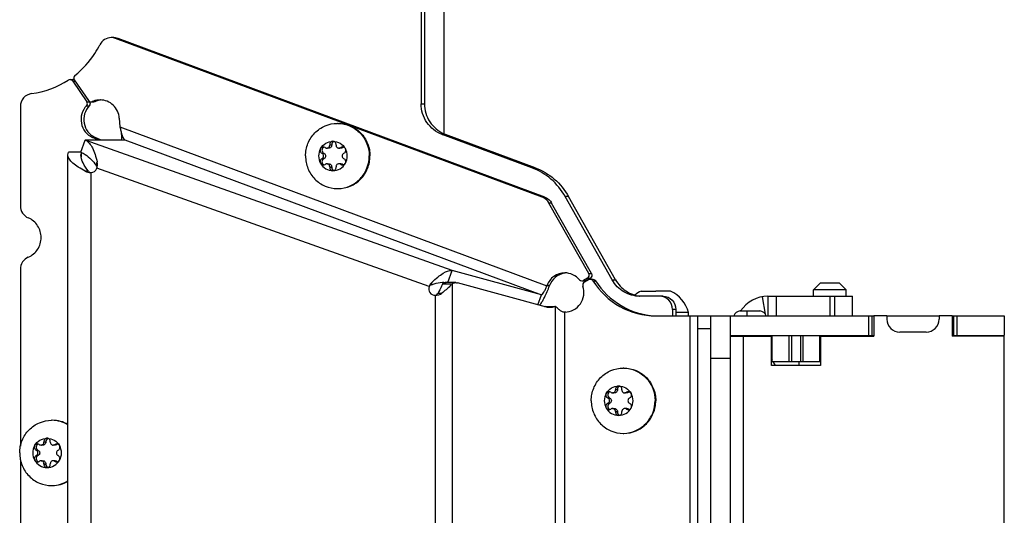
# Model space of a CAD drawing. Units: millimetres. Extents: x 0 to 420, y 0 to 297.
# Drawn here: x 362 to 377, y 206 to 213 of the extents above; entities that cross this region are included whole.
import ezdxf

# ---------------------------------------------------------------- set-up
doc = ezdxf.new("R2010")
doc.units = ezdxf.units.MM
doc.header["$LTSCALE"] = 23.1
doc.layers.get('0').update_dxf_attribs({"linetype": 'CONTINUOUS'})
for name, color, linetype in [('AUTO_AXIS', 7, 'CONTINUOUS'), ('BEZUGSACHSEN', 7, 'CONTINUOUS'), ('FASEN', 7, 'CONTINUOUS'), ('RUNDUNGEN', 7, 'CONTINUOUS')]:
    doc.layers.add(name, color=color, linetype=linetype)

msp = doc.modelspace()

# ---------------------------------------------------------------- linework, layer by layer
at = {"color": 3, "linetype": 'CONTINUOUS'}
for p, q in [((367.933, 222.356), (367.933, 211.856)), ((368.283, 222.356), (368.283, 211.396)), ((369.831, 210.423), (363.29, 212.858)), ((362.846, 211.891), (362.848, 211.888)), ((369.628, 210.875), (368.255, 211.386)), ((363.018, 211.303), (362.935, 211.341)), ((370.545, 209.254), (369.934, 210.335)), ((370.863, 209.156), (370.141, 210.436)), ((370.527, 209.185), (370.462, 209.148)), ((369.901, 209.067), (369.902, 209.069)), ((371.592, 208.906), (371.287, 208.906)), ((373.249, 208.906), (374.549, 208.906)), ((371.787, 208.706), (371.787, 208.606)), ((372.374, 144.656), (372.374, 208.606)), ((372.674, 208.606), (374.874, 208.606)), ((375.074, 208.606), (375.874, 208.606)), ((376.074, 208.606), (376.874, 208.606)), ((373.314, 207.906), (374.054, 207.906))]:
    msp.add_line(p, q, dxfattribs=at)
at = {"color": 7, "linetype": 'CONTINUOUS'}
for p, q in [((367.985, 222.356), (367.985, 211.856)), ((363.223, 212.87), (363.181, 212.87)), ((369.79, 210.423), (363.248, 212.858)), ((362.55, 212.227), (362.591, 212.227)), ((362.59, 212.205), (362.807, 211.888)), ((362.614, 212.223), (362.831, 211.906)), ((361.789, 211.813), (361.789, 210.292)), ((362.871, 211.884), (362.912, 211.884)), ((363.304, 211.635), (363.313, 211.503)), ((369.68, 210.875), (368.307, 211.386)), ((362.717, 211.113), (362.784, 211.301)), ((362.784, 211.301), (362.787, 211.303)), ((362.787, 211.303), (363.39, 211.303)), ((362.977, 211.303), (362.894, 211.341)), ((366.531, 211.227), (366.531, 211.221)), ((366.531, 211.227), (366.561, 211.227)), ((366.561, 211.227), (366.561, 211.221)), ((366.629, 211.221), (366.629, 211.227)), ((362.517, 159.537), (362.517, 211.075)), ((362.717, 211.115), (362.525, 211.115)), ((366.411, 211.099), (366.416, 211.095)), ((366.44, 211.099), (366.445, 211.095)), ((366.465, 211.182), (366.459, 211.185)), ((366.516, 211.176), (366.487, 211.176)), ((366.702, 211.176), (366.673, 211.176)), ((366.701, 211.185), (366.695, 211.182)), ((366.701, 211.185), (366.73, 211.185)), ((366.73, 211.185), (366.725, 211.182)), ((366.744, 211.095), (366.75, 211.099)), ((366.416, 211.017), (366.411, 211.014)), ((366.411, 211.014), (366.44, 211.014)), ((366.445, 211.017), (366.44, 211.014)), ((366.459, 210.927), (366.465, 210.931)), ((366.487, 210.937), (366.516, 210.937)), ((366.702, 210.937), (366.673, 210.937)), ((366.695, 210.931), (366.701, 210.927)), ((366.725, 210.931), (366.73, 210.927)), ((366.75, 211.014), (366.744, 211.017)), ((366.531, 210.891), (366.531, 210.885)), ((366.531, 210.885), (366.561, 210.885)), ((366.561, 210.891), (366.561, 210.885)), ((366.629, 210.885), (366.629, 210.891)), ((370.503, 209.254), (369.892, 210.335)), ((370.915, 209.156), (370.193, 210.436)), ((361.789, 209.321), (361.789, 206.612)), ((368.342, 209.115), (368.408, 209.299)), ((369.776, 208.927), (368.408, 209.299)), ((368.26, 209.099), (368.409, 209.099)), ((368.463, 209.115), (368.315, 209.115)), ((369.857, 208.739), (368.49, 209.111)), ((370.396, 209.141), (370.438, 209.141)), ((370.485, 209.185), (370.42, 209.148)), ((370.501, 209.16), (370.435, 209.122)), ((370.526, 209.167), (370.567, 209.167)), ((374.049, 209.106), (373.949, 209.006)), ((374.349, 209.106), (374.049, 209.106)), ((374.349, 209.106), (374.449, 209.006)), ((369.86, 209.067), (369.86, 209.069)), ((371.308, 208.986), (371.421, 208.986)), ((371.758, 208.986), (371.533, 208.986)), ((374.449, 209.006), (373.949, 209.006)), ((373.949, 208.906), (373.949, 209.006)), ((374.449, 208.906), (374.449, 209.006)), ((369.722, 208.776), (369.776, 208.927)), ((371.644, 208.906), (371.592, 208.906)), ((373.249, 208.906), (373.249, 208.606)), ((374.549, 208.606), (374.549, 208.906)), ((369.844, 208.752), (369.993, 208.752)), ((371.839, 208.706), (371.839, 208.606)), ((372.033, 208.656), (371.839, 208.656)), ((372.033, 208.606), (372.033, 208.656)), ((371.53, 208.606), (372.674, 208.606)), ((372.174, 162.006), (372.174, 208.606)), ((372.674, 169.606), (372.674, 208.606)), ((374.849, 208.306), (374.849, 208.606)), ((375.074, 208.606), (374.874, 208.606)), ((374.874, 208.606), (374.874, 208.296)), ((375.074, 208.606), (375.074, 208.556)), ((376.074, 208.606), (375.874, 208.606)), ((375.874, 208.606), (375.874, 208.556)), ((376.074, 208.606), (376.074, 208.296)), ((376.099, 208.306), (376.099, 208.606)), ((376.874, 208.606), (376.874, 208.306)), ((375.674, 208.356), (375.274, 208.356)), ((372.674, 208.306), (374.874, 208.306)), ((372.674, 208.296), (373.304, 208.296)), ((373.304, 207.846), (373.304, 208.296)), ((373.314, 207.906), (373.314, 208.306)), ((374.044, 207.906), (374.044, 208.306)), ((374.054, 208.296), (374.874, 208.296)), ((374.054, 208.296), (374.054, 207.846)), ((376.074, 208.306), (376.874, 208.306)), ((376.874, 208.296), (376.074, 208.296)), ((376.874, 169.916), (376.874, 208.296)), ((372.374, 207.956), (372.674, 207.956)), ((374.054, 207.846), (373.304, 207.846)), ((370.846, 207.432), (370.841, 207.435)), ((370.897, 207.426), (370.868, 207.426)), ((370.913, 207.477), (370.913, 207.471)), ((370.913, 207.477), (370.942, 207.477)), ((370.942, 207.477), (370.942, 207.471)), ((371.01, 207.471), (371.01, 207.477)), ((371.084, 207.426), (371.054, 207.426)), ((371.082, 207.435), (371.077, 207.432)), ((371.082, 207.435), (371.111, 207.435)), ((371.111, 207.435), (371.106, 207.432)), ((370.792, 207.349), (370.797, 207.345)), ((370.821, 207.349), (370.827, 207.345)), ((371.125, 207.345), (371.131, 207.349)), ((370.797, 207.267), (370.792, 207.264)), ((370.792, 207.264), (370.821, 207.264)), ((370.827, 207.267), (370.821, 207.264)), ((370.841, 207.177), (370.846, 207.181)), ((370.868, 207.187), (370.897, 207.187)), ((370.913, 207.141), (370.913, 207.135)), ((370.913, 207.135), (370.942, 207.135)), ((370.942, 207.141), (370.942, 207.135)), ((371.01, 207.135), (371.01, 207.141)), ((371.084, 207.187), (371.054, 207.187)), ((371.077, 207.181), (371.082, 207.177)), ((371.106, 207.181), (371.111, 207.177)), ((371.131, 207.264), (371.125, 207.267)), ((362.149, 206.677), (362.149, 206.671)), ((362.149, 206.677), (362.178, 206.677)), ((362.178, 206.677), (362.178, 206.671)), ((362.247, 206.671), (362.247, 206.677)), ((362.029, 206.549), (362.034, 206.545)), ((362.058, 206.549), (362.063, 206.545)), ((362.083, 206.632), (362.077, 206.635)), ((362.134, 206.626), (362.105, 206.626)), ((362.32, 206.626), (362.291, 206.626)), ((362.319, 206.635), (362.313, 206.632)), ((362.319, 206.635), (362.348, 206.635)), ((362.348, 206.635), (362.342, 206.632)), ((362.362, 206.545), (362.368, 206.549)), ((361.789, 206.4), (361.789, 204.847)), ((362.034, 206.467), (362.029, 206.464)), ((362.029, 206.464), (362.058, 206.464)), ((362.063, 206.467), (362.058, 206.464)), ((362.077, 206.377), (362.083, 206.381)), ((362.105, 206.387), (362.134, 206.387)), ((362.32, 206.387), (362.291, 206.387)), ((362.313, 206.381), (362.319, 206.377)), ((362.342, 206.381), (362.348, 206.377)), ((362.368, 206.464), (362.362, 206.467)), ((362.149, 206.341), (362.149, 206.335)), ((362.149, 206.335), (362.178, 206.335)), ((362.178, 206.341), (362.178, 206.335)), ((362.247, 206.335), (362.247, 206.341))]:
    msp.add_line(p, q, dxfattribs=at)
at = {"color": 9, "linetype": 'CONTINUOUS'}
for p, q in [((363.29, 212.858), (363.248, 212.858)), ((362.59, 212.205), (362.625, 212.205)), ((362.802, 211.825), (362.843, 211.825)), ((362.807, 211.888), (362.848, 211.888)), ((362.891, 211.889), (362.932, 211.889)), ((367.933, 211.856), (367.985, 211.856)), ((363.313, 211.503), (369.86, 209.067)), ((368.255, 211.386), (368.307, 211.386)), ((368.408, 209.299), (362.784, 211.301)), ((362.935, 211.341), (362.894, 211.341)), ((363.39, 211.303), (369.776, 208.927)), ((366.561, 211.221), (366.531, 211.221)), ((362.72, 211.112), (362.72, 211.036)), ((366.445, 211.095), (366.416, 211.095)), ((366.725, 211.182), (366.695, 211.182)), ((362.95, 210.915), (362.968, 210.965)), ((366.445, 211.017), (366.416, 211.017)), ((366.725, 210.931), (366.695, 210.931)), ((362.831, 210.822), (362.783, 210.822)), ((362.867, 210.801), (362.867, 159.811)), ((368.055, 209.054), (362.961, 210.868)), ((366.531, 210.891), (366.561, 210.891)), ((369.68, 210.875), (369.628, 210.875)), ((369.831, 210.423), (369.79, 210.423)), ((369.934, 210.335), (369.892, 210.335)), ((370.193, 210.436), (370.141, 210.436)), ((370.503, 209.254), (370.545, 209.254)), ((368.085, 209.081), (368.1, 209.125)), ((368.409, 209.099), (368.409, 161.513)), ((370.42, 209.148), (370.462, 209.148)), ((370.485, 209.185), (370.527, 209.185)), ((370.567, 209.144), (370.608, 209.144)), ((370.863, 209.156), (370.915, 209.156)), ((368.192, 208.953), (368.25, 208.953)), ((369.902, 209.069), (369.86, 209.069)), ((369.901, 209.067), (369.86, 209.067)), ((368.149, 208.921), (368.149, 161.692)), ((373.163, 208.899), (373.209, 208.633)), ((373.378, 208.906), (373.378, 208.606)), ((374.199, 208.906), (374.199, 208.606)), ((374.274, 208.606), (374.274, 208.906)), ((369.993, 161.86), (369.993, 208.752)), ((370.135, 161.948), (370.135, 208.665)), ((371.839, 208.706), (371.787, 208.706)), ((372.055, 198.856), (372.055, 208.606)), ((374.799, 208.306), (374.799, 208.606)), ((376.149, 208.306), (376.149, 208.606)), ((372.374, 208.406), (372.174, 208.406)), ((372.874, 199.038), (372.874, 208.296)), ((373.571, 208.306), (373.571, 207.906)), ((373.609, 208.306), (373.609, 207.906)), ((373.749, 208.306), (373.749, 207.906)), ((373.787, 208.306), (373.787, 207.906)), ((370.942, 207.471), (370.913, 207.471)), ((371.106, 207.432), (371.077, 207.432)), ((370.827, 207.345), (370.797, 207.345)), ((370.827, 207.267), (370.797, 207.267)), ((370.913, 207.141), (370.942, 207.141)), ((371.106, 207.181), (371.077, 207.181)), ((362.178, 206.671), (362.149, 206.671)), ((362.063, 206.545), (362.034, 206.545)), ((362.342, 206.632), (362.313, 206.632)), ((362.063, 206.467), (362.034, 206.467)), ((362.342, 206.381), (362.313, 206.381)), ((362.149, 206.341), (362.178, 206.341))]:
    msp.add_line(p, q, dxfattribs=at)
at = {"color": 7, "linetype": 'CONTINUOUS'}
msp.add_lwpolyline([(363.329, 211.442), (363.33, 211.439), (363.332, 211.425), (363.335, 211.41), (363.336, 211.395), (363.337, 211.378), (363.338, 211.36), (363.337, 211.342), (363.337, 211.323), (363.336, 211.303), (363.336, 211.303)], dxfattribs=at)
for centre, radius, start, end in [((361.787, 213.351), 1.35, 277.3742, 303.0513), ((362.871, 211.932), 0.0481, 254.352, 269.9577), ((363.012, 211.626), 0.29, 111.2076, 114.7747), ((366.649, 211.077), 0.479, 88.757, 90), ((368.475, 211.839), 0.483, 246.5432, 249.588), ((362.716, 211.16), 0.157, 63.7471, 64.2928), ((366.589, 211.056), 0.229, 179.9675, 209.4055), ((366.758, 211.145), 0.0488, 107.8072, 124.824), ((366.571, 211.056), 0.229, 359.9675, 29.4055), ((362.867, 210.901), 0.1, 270, 340.4034), ((366.649, 211.035), 0.479, 270, 271.243), ((368.149, 209.021), 0.1, 160.4034, 270), ((371.533, 208.519), 0.518, 115.7207, 128.6031), ((371.533, 208.519), 0.518, 15.3319, 64.2793), ((371.339, 209.385), 0.478, 263.1868, 263.7955), ((375.274, 208.556), 0.2, 180, 270), ((375.674, 208.556), 0.2, 270, 360), ((374.199, 207.906), 0.475, 180, 187.2569), ((371.03, 207.327), 0.479, 88.757, 90), ((371.139, 207.395), 0.0488, 107.8072, 124.824), ((370.97, 207.306), 0.229, 179.9675, 209.4055), ((370.953, 207.306), 0.229, 359.9675, 29.4055), ((362.267, 206.527), 0.479, 88.757, 90), ((362.266, 206.525), 0.481, 58.5928, 88.7198), ((362.277, 206.525), 0.481, 60.0223, 89.9681), ((371.03, 207.285), 0.479, 270, 271.243), ((362.376, 206.595), 0.0488, 107.8072, 124.824), ((362.189, 206.506), 0.229, 359.9675, 29.4055), ((362.207, 206.506), 0.229, 179.9675, 209.4055), ((362.266, 206.487), 0.481, 271.2802, 301.4072), ((362.277, 206.487), 0.481, 270.0319, 299.9777), ((362.267, 206.485), 0.479, 270, 271.243)]:
    msp.add_arc(centre, radius, start, end, dxfattribs=at)
at = {"color": 3, "linetype": 'CONTINUOUS'}
for centre, radius, start, end in [((362.591, 212.179), 0.0479, 84.854, 90.0047), ((363.054, 211.625), 0.29, 99.8014, 114.7557), ((363.053, 211.628), 0.288, 95.9918, 99.7562), ((362.581, 210.78), 0.361, 67.4987, 67.7765), ((362.962, 211.075), 0.245, 175.5248, 179.9877), ((362.968, 211.075), 0.251, 171.458, 175.5198), ((370.177, 208.977), 0.288, 96.3894, 100.1942), ((368.275, 208.879), 0.242, 78.605, 83.2529), ((368.276, 208.887), 0.233, 77.5008, 78.5815), ((373.249, 208.406), 0.5, 90, 146.5913), ((369.749, 208.951), 0.22, 291.6566, 295.503), ((370.177, 209.247), 0.582, 262.8264, 265.8057), ((370.177, 209.25), 0.585, 265.7987, 267.5247), ((371.571, 209.726), 1.12, 267.334, 267.8713)]:
    msp.add_arc(centre, radius, start, end, dxfattribs=at)
at = {"color": 7, "linetype": 'CONTINUOUS'}
for points, knots in [([(363.181, 212.87), (363.146, 212.87), (363.073, 212.849), (363.023, 212.793), (363.007, 212.761)], [0, 0, 0, 0, 0.49742, 1, 1, 1, 1]), ([(362.624, 212.291), (362.743, 212.385), (362.883, 212.539), (362.984, 212.715), (363.007, 212.761)], [0, 0, 0, 0, 0.748373, 1, 1, 1, 1]), ([(362.624, 212.291), (362.614, 212.283), (362.6, 212.259), (362.607, 212.233), (362.614, 212.223)], [0, 0, 0, 0, 0.498874, 1, 1, 1, 1]), ([(361.96, 212.012), (361.914, 212.006), (361.823, 211.957), (361.789, 211.86), (361.789, 211.813)], [0, 0, 0, 0, 0.496383, 1, 1, 1, 1]), ([(362.802, 211.825), (362.769, 211.79), (362.719, 211.704), (362.712, 211.556), (362.773, 211.421), (362.851, 211.36), (362.894, 211.341)], [0, 0, 0, 0, 0.250053, 0.501495, 0.751988, 1, 1, 1, 1]), ([(362.802, 211.825), (362.809, 211.833), (362.819, 211.855), (362.813, 211.879), (362.807, 211.888)], [0, 0, 0, 0, 0.49944, 1, 1, 1, 1]), ([(363.304, 211.635), (363.302, 211.672), (363.283, 211.746), (363.217, 211.839), (363.123, 211.901), (363.048, 211.915), (363.012, 211.915)], [0, 0, 0, 0, 0.252534, 0.503509, 0.752455, 1, 1, 1, 1]), ([(367.985, 211.856), (367.985, 211.76), (368.041, 211.565), (368.196, 211.434), (368.283, 211.396)], [0, 0, 0, 0, 0.502782, 1, 1, 1, 1]), ([(366.16, 211.056), (366.16, 211.121), (366.185, 211.252), (366.293, 211.418), (366.456, 211.53), (366.585, 211.556), (366.649, 211.556)], [0, 0, 0, 0, 0.252545, 0.503608, 0.752557, 1, 1, 1, 1]), ([(366.659, 211.556), (366.723, 211.556), (366.852, 211.53), (367.015, 211.418), (367.123, 211.252), (367.148, 211.121), (367.148, 211.056)], [0, 0, 0, 0, 0.247443, 0.496392, 0.747455, 1, 1, 1, 1]), ([(366.659, 211.556), (366.722, 211.555), (366.849, 211.526), (367.008, 211.414), (367.113, 211.249), (367.138, 211.12), (367.138, 211.056)], [0, 0, 0, 0, 0.247446, 0.496424, 0.747489, 1, 1, 1, 1]), ([(363.329, 211.442), (363.336, 211.412), (363.347, 211.364), (363.372, 211.313), (363.39, 211.303)], [0, 0, 0, 0, 0.612124, 1, 1, 1, 1]), ([(362.786, 211.301), (362.834, 211.277), (362.89, 211.197), (362.936, 211.077), (362.957, 211.004), (362.968, 210.965)], [0, 0, 0, 0, 0.417266, 0.690959, 1, 1, 1, 1]), ([(366.39, 211.169), (366.408, 211.202), (366.464, 211.26), (366.542, 211.281), (366.58, 211.281)], [0, 0, 0, 0, 0.502415, 1, 1, 1, 1]), ([(366.487, 211.176), (366.493, 211.176), (366.505, 211.178), (366.519, 211.188), (366.529, 211.203), (366.531, 211.215), (366.531, 211.221)], [0, 0, 0, 0, 0.247444, 0.49639, 0.747435, 1, 1, 1, 1]), ([(366.561, 211.221), (366.561, 211.215), (366.558, 211.203), (366.548, 211.188), (366.534, 211.178), (366.522, 211.176), (366.516, 211.176)], [0, 0, 0, 0, 0.252565, 0.50361, 0.752556, 1, 1, 1, 1]), ([(366.58, 211.281), (366.574, 211.281), (366.56, 211.278), (366.543, 211.266), (366.533, 211.248), (366.531, 211.234), (366.531, 211.227)], [0, 0, 0, 0, 0.247344, 0.496303, 0.74746, 1, 1, 1, 1]), ([(366.595, 211.279), (366.584, 211.276), (366.565, 211.261), (366.56, 211.238), (366.561, 211.227)], [0, 0, 0, 0, 0.496833, 1, 1, 1, 1]), ([(366.629, 211.227), (366.629, 211.234), (366.628, 211.248), (366.617, 211.266), (366.6, 211.278), (366.587, 211.281), (366.58, 211.281)], [0, 0, 0, 0, 0.25254, 0.503697, 0.752656, 1, 1, 1, 1]), ([(366.58, 211.281), (366.618, 211.281), (366.696, 211.26), (366.752, 211.202), (366.771, 211.169)], [0, 0, 0, 0, 0.497585, 1, 1, 1, 1]), ([(366.629, 211.221), (366.629, 211.215), (366.631, 211.203), (366.641, 211.188), (366.656, 211.178), (366.667, 211.176), (366.673, 211.176)], [0, 0, 0, 0, 0.252565, 0.50361, 0.752556, 1, 1, 1, 1]), ([(362.783, 210.822), (362.747, 210.842), (362.68, 210.881), (362.58, 210.951), (362.517, 211.026), (362.517, 211.075)], [0, 0, 0, 0, 0.327949, 0.61, 1, 1, 1, 1]), ([(366.16, 211.056), (366.16, 210.991), (366.185, 210.86), (366.293, 210.694), (366.456, 210.582), (366.585, 210.556), (366.649, 210.556)], [0, 0, 0, 0, 0.252545, 0.503608, 0.752557, 1, 1, 1, 1]), ([(366.416, 211.017), (366.423, 211.021), (366.434, 211.033), (366.44, 211.056), (366.434, 211.08), (366.423, 211.091), (366.416, 211.095)], [0, 0, 0, 0, 0.248816, 0.5, 0.751184, 1, 1, 1, 1]), ([(366.445, 211.095), (366.452, 211.091), (366.463, 211.08), (366.47, 211.056), (366.463, 211.033), (366.452, 211.021), (366.445, 211.017)], [0, 0, 0, 0, 0.248816, 0.5, 0.751184, 1, 1, 1, 1]), ([(366.659, 210.556), (366.723, 210.556), (366.852, 210.582), (367.015, 210.694), (367.123, 210.86), (367.148, 210.991), (367.148, 211.056)], [0, 0, 0, 0, 0.247443, 0.496392, 0.747455, 1, 1, 1, 1]), ([(366.659, 210.556), (366.722, 210.558), (366.849, 210.586), (367.008, 210.698), (367.113, 210.863), (367.138, 210.992), (367.138, 211.056)], [0, 0, 0, 0, 0.247446, 0.496424, 0.747489, 1, 1, 1, 1]), ([(366.744, 211.095), (366.738, 211.091), (366.726, 211.08), (366.72, 211.056), (366.726, 211.033), (366.738, 211.021), (366.744, 211.017)], [0, 0, 0, 0, 0.248816, 0.5, 0.751184, 1, 1, 1, 1]), ([(366.771, 211.169), (366.767, 211.176), (366.754, 211.189), (366.737, 211.194), (366.728, 211.194)], [0, 0, 0, 0, 0.502409, 1, 1, 1, 1]), ([(366.75, 211.099), (366.756, 211.102), (366.767, 211.11), (366.777, 211.129), (366.778, 211.149), (366.774, 211.163), (366.771, 211.169)], [0, 0, 0, 0, 0.247891, 0.497933, 0.749202, 1, 1, 1, 1]), ([(366.411, 211.014), (366.405, 211.011), (366.394, 211.002), (366.384, 210.984), (366.382, 210.963), (366.386, 210.95), (366.39, 210.944)], [0, 0, 0, 0, 0.247891, 0.497933, 0.749202, 1, 1, 1, 1]), ([(366.39, 210.944), (366.408, 210.91), (366.464, 210.852), (366.542, 210.831), (366.58, 210.831)], [0, 0, 0, 0, 0.502415, 1, 1, 1, 1]), ([(366.39, 210.944), (366.394, 210.936), (366.406, 210.923), (366.424, 210.919), (366.432, 210.919)], [0, 0, 0, 0, 0.502409, 1, 1, 1, 1]), ([(366.44, 211.014), (366.431, 211.009), (366.416, 210.995), (366.409, 210.965), (366.42, 210.936), (366.437, 210.924), (366.447, 210.921)], [0, 0, 0, 0, 0.248973, 0.500622, 0.751816, 1, 1, 1, 1]), ([(366.531, 210.891), (366.531, 210.897), (366.529, 210.909), (366.519, 210.924), (366.505, 210.934), (366.493, 210.937), (366.487, 210.937)], [0, 0, 0, 0, 0.252565, 0.50361, 0.752556, 1, 1, 1, 1]), ([(366.516, 210.937), (366.522, 210.937), (366.534, 210.934), (366.548, 210.924), (366.558, 210.909), (366.561, 210.897), (366.561, 210.891)], [0, 0, 0, 0, 0.247444, 0.49639, 0.747435, 1, 1, 1, 1]), ([(366.58, 210.831), (366.618, 210.831), (366.696, 210.852), (366.752, 210.91), (366.771, 210.944)], [0, 0, 0, 0, 0.497585, 1, 1, 1, 1]), ([(366.673, 210.937), (366.667, 210.937), (366.656, 210.934), (366.641, 210.924), (366.631, 210.909), (366.629, 210.897), (366.629, 210.891)], [0, 0, 0, 0, 0.247444, 0.49639, 0.747435, 1, 1, 1, 1]), ([(366.531, 210.885), (366.531, 210.878), (366.533, 210.864), (366.543, 210.846), (366.56, 210.834), (366.574, 210.831), (366.58, 210.831)], [0, 0, 0, 0, 0.25254, 0.503697, 0.752656, 1, 1, 1, 1]), ([(366.561, 210.885), (366.56, 210.874), (366.565, 210.851), (366.584, 210.837), (366.595, 210.833)], [0, 0, 0, 0, 0.503167, 1, 1, 1, 1]), ([(366.58, 210.831), (366.587, 210.831), (366.6, 210.834), (366.617, 210.846), (366.628, 210.864), (366.629, 210.878), (366.629, 210.885)], [0, 0, 0, 0, 0.247344, 0.496303, 0.74746, 1, 1, 1, 1]), ([(369.68, 210.875), (369.787, 210.836), (369.989, 210.717), (370.136, 210.536), (370.193, 210.436)], [0, 0, 0, 0, 0.498133, 1, 1, 1, 1]), ([(369.892, 210.335), (369.887, 210.345), (369.861, 210.383), (369.822, 210.412), (369.79, 210.423)], [0, 0, 0, 0, 0.253346, 1, 1, 1, 1]), ([(361.789, 210.292), (361.789, 210.253), (361.812, 210.174), (361.875, 210.122), (361.91, 210.107)], [0, 0, 0, 0, 0.502821, 1, 1, 1, 1]), ([(361.91, 209.506), (361.967, 209.53), (362.07, 209.616), (362.125, 209.806), (362.07, 209.997), (361.967, 210.083), (361.91, 210.107)], [0, 0, 0, 0, 0.248589, 0.5, 0.751411, 1, 1, 1, 1]), ([(361.91, 209.506), (361.875, 209.491), (361.812, 209.438), (361.789, 209.359), (361.789, 209.321)], [0, 0, 0, 0, 0.497179, 1, 1, 1, 1]), ([(368.1, 209.125), (368.129, 209.151), (368.185, 209.2), (368.279, 209.27), (368.362, 209.309), (368.408, 209.299)], [0, 0, 0, 0, 0.324514, 0.606341, 1, 1, 1, 1]), ([(370.135, 209.265), (370.077, 209.265), (369.956, 209.226), (369.881, 209.125), (369.86, 209.069)], [0, 0, 0, 0, 0.497026, 1, 1, 1, 1]), ([(370.359, 209.159), (370.332, 209.191), (370.263, 209.245), (370.177, 209.265), (370.135, 209.265)], [0, 0, 0, 0, 0.50179, 1, 1, 1, 1]), ([(370.485, 209.185), (370.496, 209.192), (370.513, 209.214), (370.509, 209.243), (370.503, 209.254)], [0, 0, 0, 0, 0.498047, 1, 1, 1, 1]), ([(368.409, 209.099), (368.398, 209.087), (368.349, 209.034), (368.293, 208.988), (368.25, 208.953)], [0, 0, 0, 0, 0.231617, 1, 1, 1, 1]), ([(368.409, 209.099), (368.413, 209.102), (368.43, 209.111), (368.449, 209.115), (368.463, 209.115)], [0, 0, 0, 0, 0.260527, 1, 1, 1, 1]), ([(370.435, 209.122), (370.425, 209.116), (370.409, 209.097), (370.409, 209.073), (370.413, 209.062)], [0, 0, 0, 0, 0.497699, 1, 1, 1, 1]), ([(370.567, 209.144), (370.668, 208.982), (370.955, 208.706), (371.341, 208.606), (371.53, 208.606)], [0, 0, 0, 0, 0.502251, 1, 1, 1, 1]), ([(370.915, 209.156), (370.953, 209.09), (371.059, 208.973), (371.207, 208.919), (371.282, 208.91)], [0, 0, 0, 0, 0.502294, 1, 1, 1, 1]), ([(369.776, 208.927), (369.782, 208.927), (369.798, 208.943), (369.817, 208.971), (369.839, 209.015), (369.853, 209.049), (369.86, 209.067)], [0, 0, 0, 0, 0.117105, 0.341319, 0.650087, 1, 1, 1, 1]), ([(370.135, 208.665), (370.181, 208.665), (370.276, 208.688), (370.384, 208.784), (370.437, 208.92), (370.428, 209.017), (370.413, 209.062)], [0, 0, 0, 0, 0.247084, 0.496232, 0.747759, 1, 1, 1, 1]), ([(371.644, 208.906), (371.694, 208.906), (371.798, 208.862), (371.839, 208.757), (371.839, 208.706)], [0, 0, 0, 0, 0.496095, 1, 1, 1, 1]), ([(369.993, 208.752), (369.986, 208.749), (369.959, 208.738), (369.929, 208.732), (369.907, 208.732)], [0, 0, 0, 0, 0.257549, 1, 1, 1, 1]), ([(370.063, 208.69), (370.057, 208.695), (370.032, 208.715), (370.008, 208.735), (369.993, 208.752)], [0, 0, 0, 0, 0.267418, 1, 1, 1, 1]), ([(370.541, 207.306), (370.541, 207.371), (370.566, 207.502), (370.675, 207.668), (370.837, 207.78), (370.966, 207.806), (371.03, 207.806)], [0, 0, 0, 0, 0.252545, 0.503608, 0.752557, 1, 1, 1, 1]), ([(371.04, 207.806), (371.104, 207.806), (371.233, 207.78), (371.396, 207.668), (371.504, 207.502), (371.53, 207.371), (371.53, 207.306)], [0, 0, 0, 0, 0.247443, 0.496392, 0.747455, 1, 1, 1, 1]), ([(371.04, 207.806), (371.103, 207.805), (371.23, 207.776), (371.389, 207.664), (371.495, 207.499), (371.519, 207.37), (371.519, 207.306)], [0, 0, 0, 0, 0.247446, 0.496424, 0.747489, 1, 1, 1, 1]), ([(370.771, 207.419), (370.79, 207.452), (370.846, 207.51), (370.923, 207.531), (370.961, 207.531)], [0, 0, 0, 0, 0.502415, 1, 1, 1, 1]), ([(370.868, 207.426), (370.874, 207.426), (370.886, 207.428), (370.901, 207.438), (370.91, 207.453), (370.913, 207.465), (370.913, 207.471)], [0, 0, 0, 0, 0.247444, 0.49639, 0.747435, 1, 1, 1, 1]), ([(370.942, 207.471), (370.942, 207.465), (370.939, 207.453), (370.93, 207.438), (370.915, 207.428), (370.903, 207.426), (370.897, 207.426)], [0, 0, 0, 0, 0.252565, 0.50361, 0.752556, 1, 1, 1, 1]), ([(370.961, 207.531), (370.955, 207.531), (370.941, 207.528), (370.925, 207.516), (370.914, 207.498), (370.912, 207.484), (370.913, 207.477)], [0, 0, 0, 0, 0.247344, 0.496303, 0.74746, 1, 1, 1, 1]), ([(370.976, 207.529), (370.966, 207.526), (370.947, 207.511), (370.941, 207.488), (370.942, 207.477)], [0, 0, 0, 0, 0.496833, 1, 1, 1, 1]), ([(371.01, 207.477), (371.011, 207.484), (371.009, 207.498), (370.998, 207.516), (370.982, 207.528), (370.968, 207.531), (370.961, 207.531)], [0, 0, 0, 0, 0.25254, 0.503697, 0.752656, 1, 1, 1, 1]), ([(370.961, 207.531), (370.999, 207.531), (371.077, 207.51), (371.133, 207.452), (371.152, 207.419)], [0, 0, 0, 0, 0.497585, 1, 1, 1, 1]), ([(371.01, 207.471), (371.01, 207.465), (371.012, 207.453), (371.022, 207.438), (371.037, 207.428), (371.049, 207.426), (371.054, 207.426)], [0, 0, 0, 0, 0.252565, 0.50361, 0.752556, 1, 1, 1, 1]), ([(371.152, 207.419), (371.148, 207.426), (371.135, 207.439), (371.118, 207.444), (371.11, 207.444)], [0, 0, 0, 0, 0.502409, 1, 1, 1, 1]), ([(370.541, 207.306), (370.541, 207.241), (370.566, 207.11), (370.675, 206.944), (370.837, 206.832), (370.966, 206.806), (371.03, 206.806)], [0, 0, 0, 0, 0.252545, 0.503608, 0.752557, 1, 1, 1, 1]), ([(370.797, 207.267), (370.804, 207.271), (370.816, 207.283), (370.822, 207.306), (370.816, 207.33), (370.804, 207.341), (370.797, 207.345)], [0, 0, 0, 0, 0.248816, 0.5, 0.751184, 1, 1, 1, 1]), ([(370.827, 207.345), (370.833, 207.341), (370.845, 207.33), (370.851, 207.306), (370.845, 207.283), (370.833, 207.271), (370.827, 207.267)], [0, 0, 0, 0, 0.248816, 0.5, 0.751184, 1, 1, 1, 1]), ([(371.04, 206.806), (371.104, 206.806), (371.233, 206.832), (371.396, 206.944), (371.504, 207.11), (371.53, 207.241), (371.53, 207.306)], [0, 0, 0, 0, 0.247443, 0.496392, 0.747455, 1, 1, 1, 1]), ([(371.04, 206.806), (371.103, 206.808), (371.23, 206.836), (371.389, 206.948), (371.495, 207.113), (371.519, 207.242), (371.519, 207.306)], [0, 0, 0, 0, 0.247446, 0.496424, 0.747489, 1, 1, 1, 1]), ([(371.125, 207.345), (371.119, 207.341), (371.107, 207.33), (371.101, 207.306), (371.107, 207.283), (371.119, 207.271), (371.125, 207.267)], [0, 0, 0, 0, 0.248816, 0.5, 0.751184, 1, 1, 1, 1]), ([(371.131, 207.349), (371.137, 207.352), (371.148, 207.36), (371.158, 207.379), (371.16, 207.399), (371.155, 207.413), (371.152, 207.419)], [0, 0, 0, 0, 0.247891, 0.497933, 0.749202, 1, 1, 1, 1]), ([(370.792, 207.264), (370.786, 207.261), (370.775, 207.252), (370.765, 207.234), (370.763, 207.213), (370.767, 207.2), (370.771, 207.194)], [0, 0, 0, 0, 0.247891, 0.497933, 0.749202, 1, 1, 1, 1]), ([(370.771, 207.194), (370.79, 207.16), (370.846, 207.102), (370.923, 207.081), (370.961, 207.081)], [0, 0, 0, 0, 0.502415, 1, 1, 1, 1]), ([(370.771, 207.194), (370.775, 207.186), (370.787, 207.173), (370.805, 207.169), (370.813, 207.169)], [0, 0, 0, 0, 0.502409, 1, 1, 1, 1]), ([(370.821, 207.264), (370.812, 207.259), (370.797, 207.245), (370.791, 207.215), (370.801, 207.186), (370.819, 207.174), (370.828, 207.171)], [0, 0, 0, 0, 0.248973, 0.500622, 0.751816, 1, 1, 1, 1]), ([(370.913, 207.141), (370.913, 207.147), (370.91, 207.159), (370.901, 207.174), (370.886, 207.184), (370.874, 207.187), (370.868, 207.187)], [0, 0, 0, 0, 0.252565, 0.50361, 0.752556, 1, 1, 1, 1]), ([(370.897, 207.187), (370.903, 207.187), (370.915, 207.184), (370.93, 207.174), (370.939, 207.159), (370.942, 207.147), (370.942, 207.141)], [0, 0, 0, 0, 0.247444, 0.49639, 0.747435, 1, 1, 1, 1]), ([(370.913, 207.135), (370.912, 207.128), (370.914, 207.114), (370.925, 207.096), (370.941, 207.084), (370.955, 207.081), (370.961, 207.081)], [0, 0, 0, 0, 0.25254, 0.503697, 0.752656, 1, 1, 1, 1]), ([(370.942, 207.135), (370.941, 207.124), (370.947, 207.101), (370.966, 207.087), (370.976, 207.083)], [0, 0, 0, 0, 0.503167, 1, 1, 1, 1]), ([(370.961, 207.081), (370.999, 207.081), (371.077, 207.102), (371.133, 207.16), (371.152, 207.194)], [0, 0, 0, 0, 0.497585, 1, 1, 1, 1]), ([(370.961, 207.081), (370.968, 207.081), (370.982, 207.084), (370.998, 207.096), (371.009, 207.114), (371.011, 207.128), (371.01, 207.135)], [0, 0, 0, 0, 0.247344, 0.496303, 0.74746, 1, 1, 1, 1]), ([(371.054, 207.187), (371.049, 207.187), (371.037, 207.184), (371.022, 207.174), (371.012, 207.159), (371.01, 207.147), (371.01, 207.141)], [0, 0, 0, 0, 0.247444, 0.49639, 0.747435, 1, 1, 1, 1]), ([(361.778, 206.506), (361.778, 206.571), (361.803, 206.702), (361.911, 206.868), (362.074, 206.98), (362.203, 207.006), (362.267, 207.006)], [0, 0, 0, 0, 0.252545, 0.503608, 0.752557, 1, 1, 1, 1]), ([(362.007, 206.619), (362.026, 206.652), (362.082, 206.71), (362.16, 206.731), (362.198, 206.731)], [0, 0, 0, 0, 0.502415, 1, 1, 1, 1]), ([(362.105, 206.626), (362.111, 206.626), (362.122, 206.628), (362.137, 206.638), (362.147, 206.653), (362.149, 206.665), (362.149, 206.671)], [0, 0, 0, 0, 0.247444, 0.49639, 0.747435, 1, 1, 1, 1]), ([(362.178, 206.671), (362.178, 206.665), (362.176, 206.653), (362.166, 206.638), (362.152, 206.628), (362.14, 206.626), (362.134, 206.626)], [0, 0, 0, 0, 0.252565, 0.50361, 0.752556, 1, 1, 1, 1]), ([(362.198, 206.731), (362.191, 206.731), (362.178, 206.728), (362.161, 206.716), (362.151, 206.698), (362.149, 206.684), (362.149, 206.677)], [0, 0, 0, 0, 0.247344, 0.496303, 0.74746, 1, 1, 1, 1]), ([(362.213, 206.729), (362.202, 206.726), (362.183, 206.711), (362.178, 206.688), (362.178, 206.677)], [0, 0, 0, 0, 0.496833, 1, 1, 1, 1]), ([(362.247, 206.677), (362.247, 206.684), (362.246, 206.698), (362.235, 206.716), (362.218, 206.728), (362.205, 206.731), (362.198, 206.731)], [0, 0, 0, 0, 0.25254, 0.503697, 0.752656, 1, 1, 1, 1]), ([(362.198, 206.731), (362.236, 206.731), (362.314, 206.71), (362.37, 206.652), (362.389, 206.619)], [0, 0, 0, 0, 0.497585, 1, 1, 1, 1]), ([(362.247, 206.671), (362.247, 206.665), (362.249, 206.653), (362.259, 206.638), (362.274, 206.628), (362.285, 206.626), (362.291, 206.626)], [0, 0, 0, 0, 0.252565, 0.50361, 0.752556, 1, 1, 1, 1]), ([(362.034, 206.467), (362.041, 206.471), (362.052, 206.483), (362.058, 206.506), (362.052, 206.53), (362.041, 206.541), (362.034, 206.545)], [0, 0, 0, 0, 0.248816, 0.5, 0.751184, 1, 1, 1, 1]), ([(362.063, 206.545), (362.07, 206.541), (362.081, 206.53), (362.087, 206.506), (362.081, 206.483), (362.07, 206.471), (362.063, 206.467)], [0, 0, 0, 0, 0.248816, 0.5, 0.751184, 1, 1, 1, 1]), ([(362.362, 206.545), (362.355, 206.541), (362.344, 206.53), (362.338, 206.506), (362.344, 206.483), (362.355, 206.471), (362.362, 206.467)], [0, 0, 0, 0, 0.248816, 0.5, 0.751184, 1, 1, 1, 1]), ([(362.389, 206.619), (362.384, 206.626), (362.372, 206.639), (362.355, 206.644), (362.346, 206.644)], [0, 0, 0, 0, 0.502409, 1, 1, 1, 1]), ([(362.368, 206.549), (362.374, 206.552), (362.385, 206.56), (362.394, 206.579), (362.396, 206.599), (362.392, 206.613), (362.389, 206.619)], [0, 0, 0, 0, 0.247891, 0.497933, 0.749202, 1, 1, 1, 1]), ([(361.778, 206.506), (361.778, 206.441), (361.803, 206.31), (361.911, 206.144), (362.074, 206.032), (362.203, 206.006), (362.267, 206.006)], [0, 0, 0, 0, 0.252545, 0.503608, 0.752557, 1, 1, 1, 1]), ([(362.029, 206.464), (362.023, 206.461), (362.012, 206.452), (362.002, 206.434), (362, 206.413), (362.004, 206.4), (362.007, 206.394)], [0, 0, 0, 0, 0.247891, 0.497933, 0.749202, 1, 1, 1, 1]), ([(362.007, 206.394), (362.026, 206.36), (362.082, 206.302), (362.16, 206.281), (362.198, 206.281)], [0, 0, 0, 0, 0.502415, 1, 1, 1, 1]), ([(362.007, 206.394), (362.012, 206.386), (362.024, 206.373), (362.041, 206.369), (362.05, 206.369)], [0, 0, 0, 0, 0.502409, 1, 1, 1, 1]), ([(362.058, 206.464), (362.049, 206.459), (362.034, 206.445), (362.027, 206.415), (362.038, 206.386), (362.055, 206.374), (362.064, 206.371)], [0, 0, 0, 0, 0.248973, 0.500622, 0.751816, 1, 1, 1, 1]), ([(362.149, 206.341), (362.149, 206.347), (362.147, 206.359), (362.137, 206.374), (362.122, 206.384), (362.111, 206.387), (362.105, 206.387)], [0, 0, 0, 0, 0.252565, 0.50361, 0.752556, 1, 1, 1, 1]), ([(362.134, 206.387), (362.14, 206.387), (362.152, 206.384), (362.166, 206.374), (362.176, 206.359), (362.178, 206.347), (362.178, 206.341)], [0, 0, 0, 0, 0.247444, 0.49639, 0.747435, 1, 1, 1, 1]), ([(362.198, 206.281), (362.236, 206.281), (362.314, 206.302), (362.37, 206.36), (362.389, 206.394)], [0, 0, 0, 0, 0.497585, 1, 1, 1, 1]), ([(362.291, 206.387), (362.285, 206.387), (362.274, 206.384), (362.259, 206.374), (362.249, 206.359), (362.247, 206.347), (362.247, 206.341)], [0, 0, 0, 0, 0.247444, 0.49639, 0.747435, 1, 1, 1, 1]), ([(362.149, 206.335), (362.149, 206.328), (362.151, 206.314), (362.161, 206.296), (362.178, 206.284), (362.191, 206.281), (362.198, 206.281)], [0, 0, 0, 0, 0.25254, 0.503697, 0.752656, 1, 1, 1, 1]), ([(362.178, 206.335), (362.178, 206.324), (362.183, 206.301), (362.202, 206.287), (362.213, 206.283)], [0, 0, 0, 0, 0.503167, 1, 1, 1, 1]), ([(362.198, 206.281), (362.205, 206.281), (362.218, 206.284), (362.235, 206.296), (362.246, 206.314), (362.247, 206.328), (362.247, 206.335)], [0, 0, 0, 0, 0.247344, 0.496303, 0.74746, 1, 1, 1, 1])]:
    msp.add_open_spline(points, degree=3, knots=knots, dxfattribs=at)
for points in [[(363.248, 212.858), (363.227, 212.865), (363.204, 212.87), (363.181, 212.87)], [(362.55, 212.227), (362.54, 212.227), (362.531, 212.224), (362.523, 212.219)], [(362.59, 212.205), (362.581, 212.218), (362.565, 212.227), (362.55, 212.227)], [(362.831, 211.906), (362.837, 211.896), (362.847, 211.889), (362.858, 211.886)], [(362.871, 211.884), (362.878, 211.884), (362.885, 211.886), (362.891, 211.889)], [(363.012, 211.915), (362.976, 211.915), (362.94, 211.909), (362.907, 211.896)], [(363.313, 211.503), (363.318, 211.483), (363.324, 211.463), (363.329, 211.442)], [(362.517, 211.075), (362.517, 211.089), (362.52, 211.103), (362.525, 211.115)], [(366.465, 211.182), (366.472, 211.178), (366.479, 211.176), (366.487, 211.176)], [(366.673, 211.176), (366.681, 211.176), (366.689, 211.178), (366.695, 211.182)], [(366.728, 211.194), (366.719, 211.194), (366.709, 211.191), (366.701, 211.185)], [(366.725, 211.182), (366.718, 211.178), (366.71, 211.176), (366.702, 211.176)], [(362.961, 210.868), (362.972, 210.898), (362.976, 210.934), (362.968, 210.965)], [(366.432, 210.919), (366.442, 210.919), (366.452, 210.922), (366.459, 210.927)], [(366.487, 210.937), (366.479, 210.937), (366.472, 210.935), (366.465, 210.931)], [(366.695, 210.931), (366.689, 210.935), (366.681, 210.937), (366.673, 210.937)], [(366.702, 210.937), (366.71, 210.937), (366.718, 210.935), (366.725, 210.931)], [(362.783, 210.822), (362.808, 210.808), (362.838, 210.801), (362.867, 210.801)], [(368.1, 209.125), (368.08, 209.106), (368.064, 209.081), (368.055, 209.054)], [(368.463, 209.115), (368.472, 209.115), (368.481, 209.114), (368.49, 209.111)], [(370.359, 209.159), (370.368, 209.148), (370.382, 209.141), (370.396, 209.141)], [(370.396, 209.141), (370.405, 209.141), (370.413, 209.144), (370.42, 209.148)], [(370.526, 209.167), (370.517, 209.167), (370.509, 209.165), (370.501, 209.16)], [(370.567, 209.144), (370.558, 209.157), (370.541, 209.167), (370.526, 209.167)], [(368.149, 208.921), (368.184, 208.921), (368.223, 208.931), (368.25, 208.953)], [(369.907, 208.732), (369.891, 208.732), (369.874, 208.735), (369.857, 208.739)], [(370.063, 208.69), (370.075, 208.681), (370.09, 208.674), (370.104, 208.669)], [(370.104, 208.669), (370.114, 208.666), (370.125, 208.665), (370.135, 208.665)], [(370.846, 207.432), (370.853, 207.428), (370.861, 207.426), (370.868, 207.426)], [(371.054, 207.426), (371.062, 207.426), (371.07, 207.428), (371.077, 207.432)], [(371.11, 207.444), (371.1, 207.444), (371.09, 207.441), (371.082, 207.435)], [(371.106, 207.432), (371.099, 207.428), (371.091, 207.426), (371.084, 207.426)], [(370.813, 207.169), (370.823, 207.169), (370.833, 207.172), (370.841, 207.177)], [(370.868, 207.187), (370.861, 207.187), (370.853, 207.185), (370.846, 207.181)], [(371.077, 207.181), (371.07, 207.185), (371.062, 207.187), (371.054, 207.187)], [(371.084, 207.187), (371.091, 207.187), (371.099, 207.185), (371.106, 207.181)], [(362.083, 206.632), (362.089, 206.628), (362.097, 206.626), (362.105, 206.626)], [(362.291, 206.626), (362.299, 206.626), (362.307, 206.628), (362.313, 206.632)], [(362.346, 206.644), (362.337, 206.644), (362.327, 206.641), (362.319, 206.635)], [(362.342, 206.632), (362.336, 206.628), (362.328, 206.626), (362.32, 206.626)], [(362.05, 206.369), (362.059, 206.369), (362.069, 206.372), (362.077, 206.377)], [(362.105, 206.387), (362.097, 206.387), (362.089, 206.385), (362.083, 206.381)], [(362.313, 206.381), (362.307, 206.385), (362.299, 206.387), (362.291, 206.387)], [(362.32, 206.387), (362.328, 206.387), (362.336, 206.385), (362.342, 206.381)]]:
    msp.add_open_spline(points, degree=3, dxfattribs=at)
at = {"color": 3, "linetype": 'CONTINUOUS'}
for points in [[(363.223, 212.87), (363.245, 212.87), (363.268, 212.865), (363.29, 212.858)], [(362.595, 212.226), (362.602, 212.226), (362.609, 212.224), (362.615, 212.22)], [(362.932, 211.889), (362.926, 211.886), (362.919, 211.884), (362.912, 211.884)], [(362.831, 210.822), (362.839, 210.811), (362.853, 210.801), (362.867, 210.801)], [(368.259, 209.121), (368.274, 209.121), (368.288, 209.121), (368.303, 209.119)], [(370.462, 209.148), (370.455, 209.144), (370.446, 209.141), (370.438, 209.141)], [(370.567, 209.167), (370.583, 209.167), (370.6, 209.157), (370.608, 209.144)], [(368.085, 209.081), (368.072, 209.077), (368.059, 209.067), (368.055, 209.054)]]:
    msp.add_open_spline(points, degree=3, dxfattribs=at)
for points, knots in [([(362.843, 211.825), (362.81, 211.79), (362.761, 211.704), (362.754, 211.556), (362.814, 211.421), (362.892, 211.36), (362.935, 211.341)], [0, 0, 0, 0, 0.250053, 0.501495, 0.751988, 1, 1, 1, 1]), ([(362.848, 211.888), (362.855, 211.879), (362.861, 211.855), (362.851, 211.833), (362.843, 211.825)], [0, 0, 0, 0, 0.50056, 1, 1, 1, 1]), ([(368.255, 211.386), (368.162, 211.421), (367.994, 211.552), (367.933, 211.756), (367.933, 211.856)], [0, 0, 0, 0, 0.497042, 1, 1, 1, 1]), ([(362.831, 210.822), (362.8, 210.862), (362.745, 210.938), (362.717, 211.032), (362.717, 211.075)], [0, 0, 0, 0, 0.535991, 1, 1, 1, 1]), ([(362.719, 211.113), (362.741, 211.104), (362.832, 211.055), (362.901, 210.976), (362.95, 210.915)], [0, 0, 0, 0, 0.234061, 1, 1, 1, 1]), ([(362.961, 210.868), (362.963, 210.872), (362.965, 210.888), (362.957, 210.905), (362.95, 210.915)], [0, 0, 0, 0, 0.254232, 1, 1, 1, 1]), ([(370.141, 210.436), (370.084, 210.536), (369.937, 210.717), (369.735, 210.836), (369.628, 210.875)], [0, 0, 0, 0, 0.501867, 1, 1, 1, 1]), ([(369.831, 210.423), (369.863, 210.412), (369.903, 210.383), (369.928, 210.345), (369.934, 210.335)], [0, 0, 0, 0, 0.746654, 1, 1, 1, 1]), ([(370.126, 209.26), (370.076, 209.251), (369.98, 209.205), (369.919, 209.117), (369.902, 209.069)], [0, 0, 0, 0, 0.49729, 1, 1, 1, 1]), ([(370.545, 209.254), (370.551, 209.243), (370.555, 209.214), (370.538, 209.192), (370.527, 209.185)], [0, 0, 0, 0, 0.501953, 1, 1, 1, 1]), ([(368.085, 209.081), (368.1, 209.086), (368.156, 209.105), (368.215, 209.119), (368.259, 209.121)], [0, 0, 0, 0, 0.266135, 1, 1, 1, 1]), ([(368.26, 209.099), (368.256, 209.087), (368.236, 209.037), (368.211, 208.989), (368.192, 208.953)], [0, 0, 0, 0, 0.244051, 1, 1, 1, 1]), ([(368.26, 209.099), (368.265, 209.102), (368.281, 209.111), (368.301, 209.115), (368.315, 209.115)], [0, 0, 0, 0, 0.260527, 1, 1, 1, 1]), ([(370.608, 209.144), (370.705, 208.99), (370.975, 208.724), (371.339, 208.616), (371.519, 208.607)], [0, 0, 0, 0, 0.502214, 1, 1, 1, 1]), ([(371.287, 208.906), (371.202, 208.906), (371.03, 208.953), (370.905, 209.082), (370.863, 209.156)], [0, 0, 0, 0, 0.497585, 1, 1, 1, 1]), ([(368.149, 208.921), (368.158, 208.921), (368.177, 208.929), (368.188, 208.945), (368.192, 208.953)], [0, 0, 0, 0, 0.498523, 1, 1, 1, 1]), ([(369.75, 208.768), (369.763, 208.784), (369.79, 208.824), (369.844, 208.922), (369.879, 209.007), (369.901, 209.067)], [0, 0, 0, 0, 0.184183, 0.424693, 1, 1, 1, 1]), ([(371.787, 208.706), (371.787, 208.757), (371.747, 208.862), (371.642, 208.906), (371.592, 208.906)], [0, 0, 0, 0, 0.503905, 1, 1, 1, 1])]:
    msp.add_open_spline(points, degree=3, knots=knots, dxfattribs=at)
at = {"layer": 'AUTO_AXIS', "color": 7, "linetype": 'CONTINUOUS'}
for p, q in [((366.411, 211.099), (366.44, 211.099)), ((366.701, 210.927), (366.73, 210.927)), ((371.421, 208.986), (371.533, 208.986)), ((370.792, 207.349), (370.821, 207.349)), ((371.082, 207.177), (371.111, 207.177)), ((362.029, 206.549), (362.058, 206.549)), ((362.319, 206.377), (362.348, 206.377))]:
    msp.add_line(p, q, dxfattribs=at)
for centre, radius, start, end in [((366.589, 211.056), 0.229, 150.5946, 180.0325), ((366.571, 211.056), 0.229, 330.5946, 0.0325), ((366.758, 210.967), 0.0488, 235.176, 252.1928), ((370.97, 207.306), 0.229, 150.5946, 180.0325), ((370.953, 207.306), 0.229, 330.5946, 0.0325), ((371.139, 207.217), 0.0488, 235.176, 252.1928), ((362.207, 206.506), 0.229, 150.5946, 180.0325), ((362.376, 206.417), 0.0488, 235.176, 252.1928), ((362.189, 206.506), 0.229, 330.5946, 0.0325)]:
    msp.add_arc(centre, radius, start, end, dxfattribs=at)
for points, knots in [([(366.39, 211.169), (366.386, 211.163), (366.382, 211.149), (366.384, 211.129), (366.394, 211.11), (366.405, 211.102), (366.411, 211.099)], [0, 0, 0, 0, 0.250799, 0.502067, 0.752109, 1, 1, 1, 1]), ([(366.432, 211.194), (366.424, 211.194), (366.406, 211.189), (366.394, 211.176), (366.39, 211.169)], [0, 0, 0, 0, 0.497591, 1, 1, 1, 1]), ([(366.447, 211.191), (366.437, 211.188), (366.42, 211.177), (366.409, 211.148), (366.416, 211.117), (366.431, 211.103), (366.44, 211.099)], [0, 0, 0, 0, 0.248184, 0.499378, 0.751027, 1, 1, 1, 1]), ([(366.728, 210.919), (366.737, 210.919), (366.754, 210.923), (366.767, 210.936), (366.771, 210.944)], [0, 0, 0, 0, 0.497591, 1, 1, 1, 1]), ([(366.771, 210.944), (366.774, 210.95), (366.778, 210.963), (366.777, 210.984), (366.767, 211.002), (366.756, 211.011), (366.75, 211.014)], [0, 0, 0, 0, 0.250799, 0.502067, 0.752109, 1, 1, 1, 1]), ([(370.813, 207.444), (370.805, 207.444), (370.787, 207.439), (370.775, 207.426), (370.771, 207.419)], [0, 0, 0, 0, 0.497591, 1, 1, 1, 1]), ([(370.828, 207.441), (370.819, 207.438), (370.801, 207.427), (370.791, 207.398), (370.797, 207.367), (370.812, 207.353), (370.821, 207.349)], [0, 0, 0, 0, 0.248184, 0.499378, 0.751027, 1, 1, 1, 1]), ([(370.771, 207.419), (370.767, 207.413), (370.763, 207.399), (370.765, 207.379), (370.775, 207.36), (370.786, 207.352), (370.792, 207.349)], [0, 0, 0, 0, 0.250799, 0.502067, 0.752109, 1, 1, 1, 1]), ([(371.11, 207.169), (371.118, 207.169), (371.135, 207.173), (371.148, 207.186), (371.152, 207.194)], [0, 0, 0, 0, 0.497591, 1, 1, 1, 1]), ([(371.152, 207.194), (371.155, 207.2), (371.16, 207.213), (371.158, 207.234), (371.148, 207.252), (371.137, 207.261), (371.131, 207.264)], [0, 0, 0, 0, 0.250799, 0.502067, 0.752109, 1, 1, 1, 1]), ([(362.007, 206.619), (362.004, 206.613), (362, 206.599), (362.002, 206.579), (362.012, 206.56), (362.023, 206.552), (362.029, 206.549)], [0, 0, 0, 0, 0.250799, 0.502067, 0.752109, 1, 1, 1, 1]), ([(362.05, 206.644), (362.041, 206.644), (362.024, 206.639), (362.012, 206.626), (362.007, 206.619)], [0, 0, 0, 0, 0.497591, 1, 1, 1, 1]), ([(362.064, 206.641), (362.055, 206.638), (362.038, 206.627), (362.027, 206.598), (362.034, 206.567), (362.049, 206.553), (362.058, 206.549)], [0, 0, 0, 0, 0.248184, 0.499378, 0.751027, 1, 1, 1, 1]), ([(362.346, 206.369), (362.355, 206.369), (362.372, 206.373), (362.384, 206.386), (362.389, 206.394)], [0, 0, 0, 0, 0.497591, 1, 1, 1, 1]), ([(362.389, 206.394), (362.392, 206.4), (362.396, 206.413), (362.394, 206.434), (362.385, 206.452), (362.374, 206.461), (362.368, 206.464)], [0, 0, 0, 0, 0.250799, 0.502067, 0.752109, 1, 1, 1, 1])]:
    msp.add_open_spline(points, degree=3, knots=knots, dxfattribs=at)
for points in [[(366.459, 211.185), (366.452, 211.191), (366.442, 211.194), (366.432, 211.194)], [(366.701, 210.927), (366.709, 210.922), (366.719, 210.919), (366.728, 210.919)], [(370.841, 207.435), (370.833, 207.441), (370.823, 207.444), (370.813, 207.444)], [(371.082, 207.177), (371.09, 207.172), (371.1, 207.169), (371.11, 207.169)], [(362.077, 206.635), (362.069, 206.641), (362.059, 206.644), (362.05, 206.644)], [(362.319, 206.377), (362.327, 206.372), (362.337, 206.369), (362.346, 206.369)]]:
    msp.add_open_spline(points, degree=3, dxfattribs=at)
at = {"layer": 'BEZUGSACHSEN', "color": 7, "linetype": 'CONTINUOUS'}
for p, q in [((373.304, 207.943), (373.314, 207.925)), ((373.325, 207.906), (373.36, 207.846))]:
    msp.add_line(p, q, dxfattribs=at)
at = {"layer": 'FASEN', "color": 7, "linetype": 'CONTINUOUS'}
for p, q in [((372.924, 208.681), (372.924, 208.606)), ((372.924, 208.306), (372.924, 208.296))]:
    msp.add_line(p, q, dxfattribs=at)
at = {"layer": 'RUNDUNGEN', "color": 7, "linetype": 'CONTINUOUS'}
for p, q in [((372.824, 208.681), (373.124, 208.681)), ((372.724, 208.296), (372.724, 208.306)), ((373.224, 208.306), (373.224, 208.296))]:
    msp.add_line(p, q, dxfattribs=at)
for centre, start, end in [((372.824, 208.581), 90, 165.5002), ((373.124, 208.581), 14.5315, 90)]:
    msp.add_arc(centre, 0.1, start, end, dxfattribs=at)

doc.saveas('drawing.dxf')
